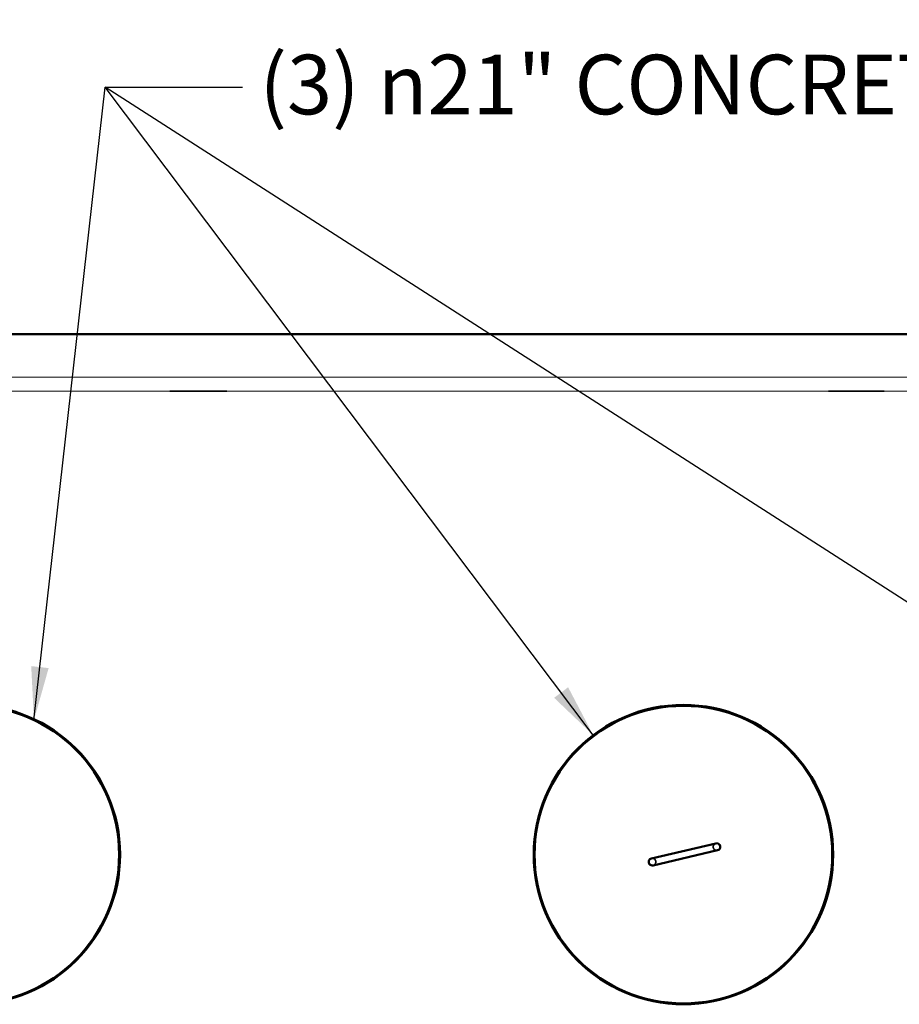
# Model space of a CAD drawing. Units: inches. Extents: x 9 to 3352, y -157 to 408.
# Drawn here: x 72 to 134, y 261 to 330 of the extents above; entities that cross this region are included whole.
import ezdxf

# ---------------------------------------------------------------- set-up
doc = ezdxf.new("R2010")
doc.units = ezdxf.units.IN
doc.header["$LTSCALE"] = 1710
doc.header["$MEASUREMENT"] = 0
doc.linetypes.add('DASHED', pattern=[0.2067, 0.1654, -0.0413])
for name, color, linetype, lineweight in [('Dimensions(ACME )', 7, 'Continuous', 25), ('Hidden Edges(ACME )', 7, 'DASHED', 35), ('Symbols(ACME )', 7, 'Continuous', 25), ('Visible Edges(ACME )', 7, 'Continuous', 50)]:
    doc.layers.add(name, color=color, linetype=linetype, lineweight=lineweight)
doc.styles.add('DEFAULT-ACME', font='arial.ttf')
doc.dimstyles.new('DEFAULT-ACME -01', dxfattribs={"dimscale": 38, "dimtxt": 0.12, "dimasz": 0.098425, "dimexe": 0.125, "dimexo": 0.0625, "dimgap": 0.031496, "dimtad": 0, "dimtih": 1, "dimtoh": 1, "dimrnd": 1e-08, "dimzin": 1, "dimdsep": 46, "dimlunit": 4, "dimtxsty": 'DEFAULT-ACME', "dimcen": 0.09, "dimdle": 0.393701, "dimclrd": 256, "dimclre": 256, "dimclrt": 7, "dimadec": 0, "dimazin": 0, "dimtfac": 1, "dimtofl": 0, "dimtmove": 0, "dimatfit": 3, "dimfxl": 1, "dimfrac": 2, "dimtolj": 1, "dimtzin": 0, "dimlwd": 25, "dimlwe": 25, "dimarcsym": 0})
doc.dimstyles.new('DEFAULT-ACME -01$7', dxfattribs={"dimscale": 38, "dimtxt": 0.12, "dimasz": 0.098425, "dimexe": 0.125, "dimexo": 0.0625, "dimgap": 0.031496, "dimtad": 0, "dimtih": 1, "dimtoh": 1, "dimrnd": 1e-08, "dimzin": 1, "dimdsep": 46, "dimlunit": 4, "dimtxsty": 'DEFAULT-ACME', "dimcen": 0.09, "dimdle": 0.393701, "dimclrd": 256, "dimclre": 256, "dimclrt": 7, "dimadec": 0, "dimazin": 0, "dimtfac": 1, "dimtofl": 0, "dimtmove": 0, "dimatfit": 3, "dimfxl": 1, "dimfrac": 2, "dimtolj": 1, "dimtzin": 0, "dimlwd": 25, "dimlwe": 25, "dimarcsym": 0})

# ---------------------------------------------------------------- blocks, each defined once
blk = doc.blocks.new('*D10')
at = {"layer": 'Defpoints', "color": 0, "linetype": 'Continuous', "transparency": 16777216}
for p in [(53.048, 344.09), (53.048, 308.162), (175.048, 308.162)]:
    blk.add_point(p, dxfattribs=at)
at = {"layer": 'Dimensions(ACME )', "color": 156, "linetype": 'Continuous', "lineweight": 25, "true_color": 0x004080, "transparency": 16777216}
for p, q in [((53.048, 310.537), (53.048, 348.84)), ((175.048, 310.537), (175.048, 348.84)), ((56.788, 344.09), (101.142, 344.09)), ((171.308, 344.09), (118.771, 344.09))]:
    blk.add_line(p, q, dxfattribs=at)
at = {"layer": 'Dimensions(ACME )', "color": 156, "linetype": 'Continuous', "true_color": 0x004080, "transparency": 16777216}
for points in [[(56.788, 344.713), (56.788, 343.467), (53.048, 344.09)], [(171.308, 344.713), (171.308, 343.467), (175.048, 344.09)]]:
    blk.add_solid(points, dxfattribs=at)
at = {"layer": 'Dimensions(ACME )', "color": 7, "linetype": 'Continuous', "lineweight": 25, "transparency": 16777216, "insert": (102.338, 346.418), "char_height": 4.56, "attachment_point": 1, "style": 'DEFAULT-ACME'}
blk.add_mtext('\\A1;10\'-2"', dxfattribs=at)

msp = doc.modelspace()

# ---------------------------------------------------------------- linework, layer by layer
at = {"layer": 'Hidden Edges(ACME )', "linetype": 'Continuous', "lineweight": 18}
for p, q in [((56.048, 305.162), (172.048, 305.162)), ((57.032, 304.179), (171.065, 304.179))]:
    msp.add_line(p, q, dxfattribs=at)
at = {"layer": 'Hidden Edges(ACME )'}
for p, q in [((82.548, 304.162), (83.298, 304.162)), ((85.798, 304.162), (83.298, 304.162)), ((86.548, 304.162), (85.798, 304.162)), ((128.715, 304.162), (129.548, 304.162)), ((131.798, 304.162), (129.548, 304.162)), ((132.632, 304.162), (131.798, 304.162))]:
    msp.add_line(p, q, dxfattribs=at)
for centre, start, end in [((120.889, 272.209), 103.16077, 283.16077), ((116.367, 271.151), 283.16077, 103.16077)]:
    msp.add_arc(centre, 0.25, start, end, dxfattribs=at)
for start_param, end_param in [(3.492689, 3.503316), (2.779869, 2.790497)]:
    msp.add_ellipse((120.869, 272.204), major_axis=(-0.265, -0.062), ratio=0.919502, start_param=start_param, end_param=end_param, dxfattribs=at)
for points, knots in [([(120.946, 271.965), (120.931, 271.962), (120.914, 271.96), (120.88, 271.958), (120.863, 271.96), (120.833, 271.965), (120.817, 271.969), (120.785, 271.981), (120.77, 271.988), (120.744, 272.005), (120.73, 272.015), (120.706, 272.038), (120.695, 272.051), (120.677, 272.076), (120.668, 272.09), (120.654, 272.121), (120.649, 272.137), (120.642, 272.167), (120.64, 272.184), (120.638, 272.217), (120.64, 272.234), (120.645, 272.265), (120.649, 272.281), (120.661, 272.312), (120.668, 272.328), (120.685, 272.354), (120.695, 272.367), (120.718, 272.392), (120.731, 272.403), (120.756, 272.421), (120.77, 272.43), (120.801, 272.443), (120.817, 272.449), (120.847, 272.456), (120.864, 272.458), (120.897, 272.459), (120.914, 272.458), (120.945, 272.453), (120.961, 272.449), (120.992, 272.437), (121.008, 272.429), (121.034, 272.413), (121.047, 272.403), (121.072, 272.38), (121.083, 272.367), (121.093, 272.352), (121.095, 272.35), (121.096, 272.348)], [0.940428, 0.940428, 0.940428, 0.940428, 1.057985, 1.057985, 1.175543, 1.175543, 1.293099, 1.293099, 1.410654, 1.410654, 1.528207, 1.528207, 1.64576, 1.64576, 1.763309, 1.763309, 1.880859, 1.880859, 1.998409, 1.998409, 2.115958, 2.115958, 2.233511, 2.233511, 2.351064, 2.351064, 2.468619, 2.468619, 2.586175, 2.586175, 2.703733, 2.703733, 2.82129, 2.82129, 2.938847, 2.938847, 3.056404, 3.056404, 3.173959, 3.173959, 3.291514, 3.291514, 3.409066, 3.409066, 3.526618, 3.526618, 3.546006, 3.546006, 3.546006, 3.546006]), ([(121.137, 272.176), (121.136, 272.173), (121.136, 272.171), (121.133, 272.153), (121.129, 272.137), (121.117, 272.105), (121.109, 272.09), (121.093, 272.064), (121.083, 272.05), (121.06, 272.026), (121.047, 272.015), (121.022, 271.997), (121.007, 271.988), (120.977, 271.974), (120.961, 271.969), (120.946, 271.965)], [0.215712, 0.215712, 0.215712, 0.215712, 0.2351003, 0.2351003, 0.3526523, 0.3526523, 0.4702044, 0.4702044, 0.587759, 0.587759, 0.7053135, 0.7053135, 0.8228707, 0.8228707, 0.940201, 0.940201, 0.940201, 0.940201]), ([(121.096, 272.348), (121.105, 272.335), (121.113, 272.321), (121.125, 272.293), (121.129, 272.279), (121.132, 272.266)], [0.7551368, 0.7551368, 0.7551368, 0.7551368, 0.8786782, 0.8786782, 0.9854998, 0.9854998, 0.9854998, 0.9854998]), ([(121.132, 272.266), (121.135, 272.252), (121.138, 272.238), (121.139, 272.208), (121.139, 272.192), (121.137, 272.176)], [0.9854998, 0.9854998, 0.9854998, 0.9854998, 1.0923215, 1.0923215, 1.2158629, 1.2158629, 1.2158629, 1.2158629]), ([(116.124, 271.095), (116.12, 271.11), (116.118, 271.126), (116.117, 271.16), (116.118, 271.177), (116.123, 271.207), (116.127, 271.224), (116.139, 271.255), (116.147, 271.27), (116.163, 271.296), (116.173, 271.31), (116.196, 271.335), (116.209, 271.346), (116.234, 271.364), (116.248, 271.372), (116.279, 271.386), (116.295, 271.391), (116.31, 271.395)], [0, 0, 0, 0, 0.1175502, 0.1175502, 0.2351003, 0.2351003, 0.3526523, 0.3526523, 0.4702044, 0.4702044, 0.587759, 0.587759, 0.7053135, 0.7053135, 0.8228707, 0.8228707, 0.940201, 0.940201, 0.940201, 0.940201]), ([(116.31, 271.395), (116.325, 271.398), (116.342, 271.401), (116.376, 271.402), (116.392, 271.401), (116.423, 271.396), (116.439, 271.391), (116.471, 271.38), (116.486, 271.372), (116.512, 271.356), (116.526, 271.346), (116.55, 271.323), (116.561, 271.31), (116.579, 271.285), (116.588, 271.27), (116.602, 271.24), (116.607, 271.223), (116.614, 271.193), (116.616, 271.177), (116.617, 271.143), (116.616, 271.126), (116.611, 271.096), (116.607, 271.079), (116.595, 271.048), (116.588, 271.033), (116.571, 271.007), (116.561, 270.993), (116.538, 270.968), (116.525, 270.957), (116.5, 270.939), (116.486, 270.931), (116.455, 270.917), (116.439, 270.912), (116.409, 270.905), (116.392, 270.902), (116.359, 270.901), (116.342, 270.902), (116.311, 270.907), (116.295, 270.912), (116.263, 270.923), (116.248, 270.931), (116.222, 270.947), (116.209, 270.957), (116.184, 270.98), (116.173, 270.993), (116.155, 271.018), (116.146, 271.033), (116.132, 271.064), (116.127, 271.08), (116.124, 271.095)], [0.940428, 0.940428, 0.940428, 0.940428, 1.057985, 1.057985, 1.175543, 1.175543, 1.293099, 1.293099, 1.410654, 1.410654, 1.528207, 1.528207, 1.64576, 1.64576, 1.763309, 1.763309, 1.880859, 1.880859, 1.998409, 1.998409, 2.115958, 2.115958, 2.233511, 2.233511, 2.351064, 2.351064, 2.468619, 2.468619, 2.586175, 2.586175, 2.703733, 2.703733, 2.82129, 2.82129, 2.938847, 2.938847, 3.056404, 3.056404, 3.173959, 3.173959, 3.291514, 3.291514, 3.409066, 3.409066, 3.526618, 3.526618, 3.644168, 3.644168, 3.761718, 3.761718, 3.761718, 3.761718])]:
    msp.add_open_spline(points, degree=3, knots=knots, dxfattribs=at)
at = {"layer": 'Visible Edges(ACME )'}
for p, q in [((175.048, 308.162), (53.048, 308.162)), ((120.832, 272.452), (116.31, 271.395)), ((116.424, 270.908), (120.946, 271.965))]:
    msp.add_line(p, q, dxfattribs=at)
for centre, radius in [((68.552, 271.662), 10.5), ((68.552, 271.662), 10.437), ((118.552, 271.662), 10.5), ((118.552, 271.662), 10.438)]:
    msp.add_circle(centre, radius, dxfattribs=at)
for centre, start, end in [((120.889, 272.209), 283.16077, 103.16077), ((116.367, 271.151), 103.16077, 283.16077)]:
    msp.add_arc(centre, 0.25, start, end, dxfattribs=at)
msp.add_ellipse((120.869, 272.204), major_axis=(-0.265, -0.062), ratio=0.919502, start_param=2.790497, end_param=3.492689, dxfattribs=at)

# ---------------------------------------------------------------- texts
at = {"layer": 'Symbols(ACME )', "color": 7, "insert": (88.83, 327.769), "char_height": 4.18, "width": 82.69614, "attachment_point": 1, "style": 'DEFAULT-ACME'}
msp.add_mtext('{\\fArial|b0|i0;\\H4.1800;(3) \\fAIGDT|b0|i0;\\H4.1800;n\\fArial|b0|i0;\\H4.1800;21" CONCRETE COVERS}', dxfattribs=at)

# ---------------------------------------------------------------- dimensions: what is measured, and where the dimension line sits
at = {"layer": 'Dimensions(ACME )', "color": 156, "linetype": 'Continuous', "lineweight": 25, "true_color": 0x004080}
dim = msp.add_linear_dim(base=(53.048, 344.09), p1=(175.048, 308.162), p2=(53.048, 308.162), angle=180, dimstyle='DEFAULT-ACME -01', override={"dimgap": 0.031496, "dimtih": 0, "dimtoh": 0, "dimdec": 2, "dimlfac": 1, "dimtol": 0, "dimlim": 0, "dimtp": 0, "dimtm": 0, "dimtdec": 2, "dimatfit": 1}, dxfattribs=at)
dim.commit()
dim.dimension.update_dxf_attribs({"geometry": '*D10', "text_midpoint": (109.956, 344.09), "dimtype": 160})

# ---------------------------------------------------------------- leaders
at = {"layer": 'Symbols(ACME )', "color": 156, "linetype": 'Continuous', "lineweight": 25, "true_color": 0x004080, "annotation_type": 0, "has_hookline": 1, "hookline_direction": 0, "text_width": 82.156}
msp.add_leader([(73.015, 281.098), (78.013, 325.489), (87.633, 325.489)], dimstyle='DEFAULT-ACME -01$7', override={"dimtad": 0}, dxfattribs=at)
at = {"layer": 'Symbols(ACME )', "color": 156, "linetype": 'Continuous', "lineweight": 25, "true_color": 0x004080}
for points in [[(151.434, 278.321), (78.013, 325.489)], [(112.227, 280.043), (78.013, 325.489)]]:
    msp.add_leader(points, dimstyle='DEFAULT-ACME -01$7', override={"dimtad": 0}, dxfattribs=at)

doc.saveas('drawing.dxf')
